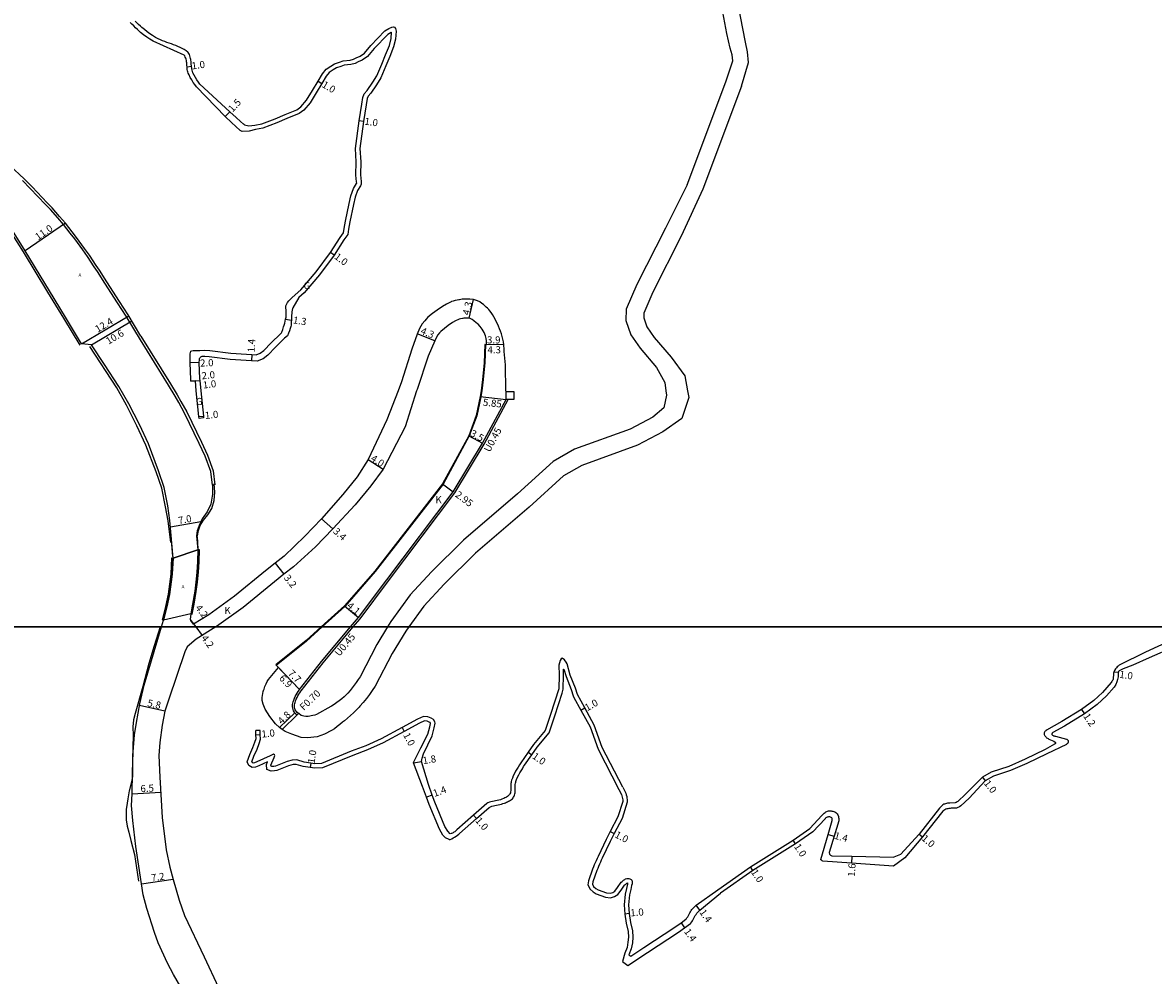
# Model space of a CAD drawing. Units: metres. Extents: x -16000 to -12000, y -84000 to -81000.
# Drawn here: x -14260 to -14005, y -83479 to -83264 of the extents above; entities that cross this region are included whole.
import ezdxf

# ---------------------------------------------------------------- set-up
doc = ezdxf.new("R2010")
doc.units = ezdxf.units.M
doc.header["$LTSCALE"] = 2.5
for name, color, linetype in [('側溝・桝', 7, 'Continuous'), ('図郭', 7, 'Continuous'), ('幅員', 7, 'Continuous'), ('歩道・分離帯・安全施設', 7, 'Continuous'), ('舗装', 7, 'Continuous'), ('道路', 7, 'Continuous')]:
    doc.layers.add(name, color=color, linetype=linetype)
doc.styles.add('YOKO_DECO', font='txt.shx', dxfattribs={"bigfont": 'extfont.shx'})

msp = doc.modelspace()

# ---------------------------------------------------------------- linework, layer by layer
at = {"layer": '側溝・桝'}
for points in [[(-14233.45, -83335.3), (-14236.63, -83329.94), (-14238.64, -83326.93), (-14241.44, -83322.49), (-14243.13, -83319.87), (-14243.87, -83318.83), (-14245.39, -83316.52), (-14246.45, -83315.03), (-14248.25, -83312.51), (-14249.26, -83311.27), (-14250.78, -83309.31), (-14252.04, -83307.82), (-14253.74, -83305.89), (-14254.82, -83304.81), (-14258.26, -83301.17), (-14260.03, -83299.37)], [(-14217.22, -83368.04), (-14217.6, -83364.95), (-14218.82, -83361.5), (-14220.17, -83358.62), (-14223.49, -83351.8), (-14224.78, -83349.44), (-14225.64, -83347.99), (-14227.13, -83345.5), (-14233.45, -83335.3)], [(-14185.5, -83400), (-14183.96, -83398.15), (-14177.54, -83389.64), (-14162.61, -83369.76), (-14156, -83358.77), (-14150.56, -83348.71)], [(-14192.27, -83408.1), (-14185.5, -83400)], [(-14197.77, -83419.52), (-14197.89, -83419.45), (-14198.1, -83419.29), (-14198.12, -83419.27), (-14198.28, -83419.09), (-14198.42, -83418.89), (-14198.54, -83418.69), (-14198.63, -83418.47), (-14198.69, -83418.24), (-14198.72, -83418.01), (-14198.72, -83417.77), (-14198.69, -83417.53), (-14198.65, -83417.27), (-14198.58, -83417.01), (-14198.51, -83416.75), (-14198.47, -83416.64), (-14198.33, -83416.27), (-14198.16, -83415.9), (-14197.96, -83415.54), (-14197.75, -83415.18), (-14197.52, -83414.83), (-14197.28, -83414.47), (-14197.22, -83414.37), (-14192.27, -83408.1)], [(-14198.63, -83419.37), (-14202.1, -83422.69)], [(-14198.11, -83419.84), (-14201.51, -83423.09)]]:
    msp.add_lwpolyline(points, dxfattribs=at)
msp.add_lwpolyline([(-14151.07, -83346.91), (-14149.27, -83346.91), (-14149.27, -83348.71), (-14150.56, -83348.71), (-14151.07, -83348.71)], close=True, dxfattribs=at)
at = {"layer": '図郭'}
for points in [[(-14400, -83400), (-13600, -83400), (-13600, -82800), (-14400, -82800)], [(-14400, -84000), (-13600, -84000), (-13600, -83400), (-14400, -83400)]]:
    msp.add_lwpolyline(points, close=True, dxfattribs=at)
at = {"layer": '幅員'}
for points in [[(-14222.94, -83273.76), (-14221.95, -83273.63)], [(-14193.43, -83276.97), (-14192.58, -83277.48)], [(-14213.26, -83283.92), (-14214.33, -83284.98)], [(-14183.19, -83286.04), (-14184.18, -83285.9)], [(-14189.78, -83316.22), (-14190.58, -83315.62)], [(-14159.38, -83330.4), (-14158.37, -83326.22)], [(-14200.72, -83330.64), (-14199.43, -83330.83)], [(-14167.07, -83335.51), (-14171.06, -83333.9)], [(-14151.56, -83336.38), (-14155.86, -83336.34)], [(-14151.56, -83336.38), (-14155.46, -83336.35)], [(-14208.36, -83338.59), (-14208.43, -83339.99)], [(-14220.26, -83340.42), (-14222.26, -83340.5)], [(-14222.07, -83344.64), (-14220.08, -83344.44)], [(-14221.07, -83344.55), (-14220.08, -83344.44)], [(-14156.89, -83348.09), (-14151.07, -83348.71)], [(-14220.25, -83352.59), (-14219.25, -83352.49)], [(-14159.47, -83356.89), (-14156.39, -83358.55)], [(-14182.11, -83362.28), (-14178.74, -83364.44)], [(-14165.36, -83367.75), (-14162.99, -83369.51)], [(-14226.68, -83377.45), (-14219.8, -83376.21)], [(-14192.61, -83375.6), (-14190.1, -83377.89)], [(-14203.11, -83385.63), (-14201.13, -83388.14)], [(-14187.47, -83395.26), (-14184.31, -83397.87)], [(-14222.06, -83398.57), (-14220.97, -83400)], [(-14220.97, -83400), (-14219.5, -83401.94)], [(-14202.91, -83408.55), (-14197.58, -83414.1)], [(-14197.58, -83414.1), (-14202.36, -83409.13)], [(-14013.12, -83410.3), (-14014.11, -83410.16)], [(-14134.2, -83418.74), (-14133.32, -83418.25)], [(-14198.63, -83419.37), (-14202.1, -83422.69)], [(-14021.37, -83418.61), (-14020.7, -83419.61)], [(-14174.47, -83422.67), (-14174, -83423.55)], [(-14207.47, -83424.33), (-14206.47, -83424.23)], [(-14146.08, -83428.23), (-14145.26, -83428.8)], [(-14195.02, -83430.71), (-14195.17, -83431.7)], [(-14171.91, -83430.6), (-14170.14, -83430.3)], [(-14043.68, -83433.86), (-14043.07, -83434.65)], [(-14167.69, -83437.88), (-14169, -83438.37)], [(-14157.71, -83443.17), (-14158.37, -83442.41)], [(-14127.58, -83446.12), (-14126.69, -83446.58)], [(-14085.84, -83448.88), (-14086.39, -83448.04)], [(-14078.49, -83446.77), (-14077.14, -83447.14)], [(-14057.97, -83446.69), (-14057.21, -83447.34)], [(-14073.13, -83451.68), (-14073.23, -83453.28)], [(-14095.43, -83454.89), (-14095.98, -83454.06)], [(-14107.42, -83463.84), (-14108.24, -83462.7)], [(-14123.33, -83464.62), (-14124.32, -83464.74)], [(-14111.64, -83466.67), (-14110.83, -83467.81)]]:
    msp.add_lwpolyline(points, dxfattribs=at)
at = {"layer": '幅員', "flags": 128}
for points in [[(-14250.36, -83308.97), (-14259.38, -83315.22)], [(-14246.69, -83336.16), (-14236.06, -83329.85)], [(-14244.44, -83336.39), (-14235.37, -83331)], [(-14227.94, -83419), (-14233.63, -83417.74)], [(-14235.33, -83437.6), (-14228.87, -83437.26)], [(-14226.06, -83456.91), (-14233.17, -83457.97)]]:
    msp.add_lwpolyline(points, dxfattribs=at)
at = {"layer": '歩道・分離帯・安全施設'}
for points in [[(-14247.03, -83336.52), (-14250.73, -83330.41), (-14254.32, -83324.52), (-14259.78, -83315.47), (-14262.64, -83310.95), (-14264.07, -83309.04), (-14265.63, -83306.89), (-14267.25, -83305.03), (-14268.96, -83303.12), (-14275.19, -83296.66), (-14284.54, -83288.47), (-14295.36, -83278.17), (-14300.41, -83273.34), (-14305.25, -83268.83), (-14309.79, -83264.5), (-14313.58, -83260.63), (-14315.61, -83258.62), (-14318.69, -83255.12), (-14321.48, -83251.71), (-14323.93, -83248.39), (-14326.12, -83245.02), (-14328.59, -83240.4), (-14329.77, -83237.74), (-14330.9, -83234.83)], [(-14226.6, -83380.96), (-14227.18, -83376.11), (-14227.76, -83372.9), (-14228.65, -83368.71), (-14229.9, -83365.05), (-14232.2, -83359.03), (-14234.22, -83354.68), (-14236.55, -83349.98), (-14238.73, -83346.11), (-14244.86, -83336.79)], [(-14155.71, -83336.35), (-14155.87, -83340.47), (-14156.21, -83344.25), (-14156.55, -83346.75)], [(-14156.55, -83346.75), (-14156.74, -83348.12), (-14157.66, -83352.38), (-14159.34, -83356.95), (-14165.23, -83367.84)], [(-14220.59, -83379.43), (-14220.37, -83378.28), (-14219.97, -83377.13), (-14219.25, -83375.97), (-14218.23, -83374.74), (-14217.36, -83373.3), (-14216.84, -83371.5), (-14216.65, -83369.62), (-14216.79, -83367.73)], [(-14165.23, -83367.84), (-14180.54, -83387.51), (-14187.36, -83395.36), (-14192.51, -83400)], [(-14220.4, -83382.5), (-14220.56, -83379.61)], [(-14226.42, -83381.45), (-14226.21, -83384.16)], [(-14221.88, -83396.74), (-14221.24, -83393.12), (-14220.62, -83388.21), (-14220.36, -83382.71)], [(-14226.21, -83384.39), (-14226.39, -83388.11), (-14227.01, -83392.67), (-14227.58, -83395.43), (-14228.43, -83398.78)], [(-14229.02, -83400), (-14230.32, -83404.26), (-14231.52, -83408.24), (-14232.92, -83413.44), (-14233.62, -83416.06), (-14234.02, -83417.38), (-14234.64, -83419.5), (-14234.98, -83420.93), (-14235.12, -83422.53), (-14235.1, -83424.49), (-14235.2, -83429.8), (-14235.2, -83432.02), (-14235.24, -83433.62), (-14235.4, -83434.59), (-14235.95, -83436.91), (-14236.25, -83438.73), (-14236.44, -83439.75), (-14236.62, -83441.18), (-14236.68, -83441.94), (-14236.64, -83443.52), (-14236.59, -83443.92), (-14236.44, -83444.87), (-14236.08, -83446.26), (-14235.59, -83448.15), (-14234.75, -83451.3)], [(-14228.98, -83399.87), (-14229.02, -83400)], [(-14192.51, -83400), (-14196.03, -83403.17), (-14202.82, -83408.67)], [(-14234.75, -83451.3), (-14233.87, -83457.31)]]:
    msp.add_lwpolyline(points, dxfattribs=at)
at = {"layer": '舗装'}
for points in [[(-14220.49, -83382.62), (-14226.1, -83384.47)], [(-14222.12, -83397.06), (-14228.25, -83398.48)]]:
    msp.add_lwpolyline(points, dxfattribs=at)
at = {"layer": '道路'}
for points in [[(-14101.53, -83277.12), (-14099.98, -83272.37), (-14100.09, -83271.04), (-14100.53, -83269.55), (-14101.31, -83266.26), (-14102.25, -83261.42), (-14102.98, -83255.76), (-14103.32, -83251.04), (-14102.35, -83245.56), (-14098.18, -83237.17), (-14093.65, -83228.03), (-14090.04, -83221.08), (-14079.21, -83200.28), (-14075.59, -83193.24), (-14073.49, -83189.65), (-14069.46, -83184.46), (-14064.11, -83177.77), (-14062.34, -83174.91), (-14061.06, -83172.14), (-14060.37, -83168.47)], [(-14098.03, -83278.08), (-14096.43, -83272.76), (-14096.64, -83270.39), (-14097.08, -83268.21), (-14097.69, -83265.12), (-14098.54, -83260.83), (-14099.23, -83255.39), (-14099.5, -83251.43), (-14098.99, -83246.67), (-14096.27, -83241.2), (-14090.53, -83229.62), (-14086.62, -83222.09), (-14076.05, -83201.79), (-14072.52, -83194.93), (-14070.58, -83191.62), (-14066.69, -83186.6), (-14061.25, -83179.79), (-14059.25, -83176.57), (-14057.72, -83173.24), (-14056.7, -83169.13)], [(-14210.52, -83288.3), (-14210.81, -83288.19), (-14210.96, -83288.12), (-14212.92, -83286.29), (-14214.33, -83284.98), (-14220.83, -83278.28), (-14221.21, -83277.77), (-14221.56, -83277.25), (-14221.89, -83276.71), (-14222.2, -83276.16), (-14222.48, -83275.59), (-14222.67, -83275.15), (-14222.76, -83274.89), (-14222.82, -83274.62), (-14222.88, -83274.33), (-14222.91, -83274.05), (-14222.94, -83273.76), (-14222.96, -83273.47), (-14222.99, -83273.18), (-14223.01, -83272.89), (-14223.04, -83272.6), (-14223.09, -83272.32), (-14223.15, -83272.05), (-14223.23, -83271.79), (-14223.33, -83271.54), (-14223.47, -83271.31), (-14223.6, -83271.13), (-14230.57, -83267.98), (-14231.31, -83267.52), (-14232.03, -83267.04), (-14232.73, -83266.52), (-14233.41, -83265.98), (-14234.06, -83265.4), (-14234.13, -83265.34), (-14234.54, -83264.95), (-14234.96, -83264.55), (-14235.36, -83264.15), (-14235.76, -83263.74)], [(-14209.97, -83286.81), (-14210.18, -83286.66), (-14210.92, -83286.05), (-14211.89, -83285.19), (-14213.26, -83283.92), (-14220.03, -83277.67), (-14220.39, -83277.18), (-14220.73, -83276.68), (-14221.05, -83276.16), (-14221.34, -83275.63), (-14221.6, -83275.09), (-14221.73, -83274.78), (-14221.82, -83274.51), (-14221.89, -83274.11), (-14221.95, -83273.63), (-14221.99, -83273.11), (-14222.03, -83272.73), (-14222.12, -83272.13), (-14222.16, -83271.84), (-14222.22, -83271.55), (-14222.29, -83271.27), (-14222.39, -83271.01), (-14222.51, -83270.75), (-14222.66, -83270.52), (-14222.73, -83270.42), (-14223.15, -83270.12), (-14223.59, -83269.84), (-14224.05, -83269.59), (-14224.51, -83269.36), (-14224.99, -83269.16), (-14225.48, -83268.96), (-14225.97, -83268.78), (-14226.47, -83268.6), (-14226.97, -83268.43), (-14227.47, -83268.25), (-14227.96, -83268.07), (-14228.46, -83267.88), (-14228.94, -83267.68), (-14229.42, -83267.46), (-14229.88, -83267.22), (-14230.06, -83267.11), (-14230.7, -83266.71), (-14231.33, -83266.28), (-14231.93, -83265.83), (-14232.53, -83265.37), (-14233.11, -83264.89), (-14233.45, -83264.61), (-14233.84, -83264.23), (-14234.24, -83263.84), (-14234.63, -83263.45)], [(-14209.97, -83286.81), (-14209.01, -83287.07), (-14207.65, -83286.91), (-14206.11, -83286.64), (-14203.07, -83285.45), (-14200.8, -83284.51), (-14198.18, -83283.42), (-14197.29, -83282.8), (-14195.99, -83281.27), (-14194.7, -83279.09), (-14193.43, -83276.97), (-14192.43, -83275.3), (-14191.58, -83274.26), (-14190.56, -83273.58), (-14189.7, -83273.05), (-14188.61, -83272.71), (-14187.73, -83272.39), (-14186.19, -83272.22), (-14185.41, -83272.02), (-14184.8, -83271.75), (-14183.94, -83271.37), (-14182.92, -83270.69), (-14181.5, -83268.96), (-14178.36, -83265.66), (-14177.44, -83265.1), (-14176.77, -83264.8), (-14176.43, -83264.73), (-14176.17, -83264.83), (-14175.97, -83265.11), (-14175.85, -83265.71), (-14175.99, -83267.53), (-14176.4, -83269.25), (-14177.27, -83271.4), (-14178.14, -83273.54), (-14179.28, -83276.25), (-14180.28, -83277.79), (-14181.56, -83279.68), (-14182.13, -83280.37), (-14182.33, -83280.9), (-14182.57, -83282.33), (-14183.19, -83286.04), (-14183.97, -83292.17), (-14183.8, -83295.17), (-14183.87, -83298.13), (-14183.73, -83299.61), (-14183.69, -83300.18), (-14183.89, -83300.56), (-14184.51, -83301.64), (-14185.08, -83303.14), (-14185.45, -83304.77), (-14186.26, -83308.71), (-14186.54, -83310.38), (-14186.74, -83311.57), (-14187.6, -83312.76), (-14189.78, -83316.22), (-14193.08, -83320.62), (-14196.57, -83324.7), (-14197.78, -83325.78), (-14199.09, -83328.04), (-14199.17, -83328.26), (-14199.26, -83328.61), (-14199.32, -83328.98), (-14199.36, -83329.34), (-14199.39, -83329.71), (-14199.4, -83330.08), (-14199.42, -83330.46), (-14199.43, -83330.83), (-14199.45, -83331.2), (-14199.46, -83331.58), (-14199.5, -83331.95), (-14199.58, -83332.31), (-14199.68, -83332.7), (-14199.86, -83333.26), (-14200.07, -83333.82), (-14200.31, -83334.36), (-14200.95, -83334.94), (-14203.02, -83336.97), (-14204.73, -83338.76), (-14205.8, -83339.56), (-14207.15, -83340.06), (-14208.43, -83339.99), (-14209.59, -83339.93), (-14213.22, -83339.7), (-14217.94, -83339.09), (-14218.91, -83339.05), (-14219.57, -83339.08), (-14219.78, -83339.11), (-14219.89, -83339.16), (-14220, -83339.25), (-14220.09, -83339.39), (-14220.18, -83339.56), (-14220.24, -83339.79), (-14220.26, -83340.42), (-14220.11, -83344.09), (-14220.08, -83344.44), (-14219.84, -83346.75)], [(-14220.85, -83346.75), (-14221.07, -83344.55), (-14222.07, -83344.64), (-14222.11, -83344.24), (-14222.26, -83340.5), (-14222.27, -83340.23), (-14222.27, -83338.48), (-14222.19, -83338.11), (-14222.05, -83337.84), (-14221.86, -83337.75), (-14221.55, -83337.71), (-14221.09, -83337.69), (-14220.02, -83337.69), (-14218.91, -83337.65), (-14217.82, -83337.69), (-14213.08, -83338.31), (-14209.51, -83338.53), (-14208.36, -83338.59), (-14207.36, -83338.65), (-14206.48, -83338.32), (-14205.66, -83337.71), (-14204.02, -83335.99), (-14201.91, -83333.93), (-14201.69, -83333.73), (-14201.6, -83333.54), (-14201.37, -83332.97), (-14201.17, -83332.39), (-14201.05, -83331.95), (-14200.93, -83331.52), (-14200.82, -83331.08), (-14200.72, -83330.64), (-14200.63, -83330.19), (-14200.6, -83329.58), (-14200.6, -83329), (-14200.62, -83328.51), (-14200.67, -83328.16), (-14200.7, -83327.89), (-14200.71, -83327.6), (-14200.32, -83326.88), (-14200.03, -83326.48), (-14199.28, -83325.78), (-14197.29, -83324), (-14193.86, -83319.99), (-14190.58, -83315.62), (-14188.43, -83312.2), (-14187.69, -83311.17), (-14187.53, -83310.21), (-14187.24, -83308.53), (-14186.43, -83304.56), (-14186.04, -83302.85), (-14185.41, -83301.21), (-14184.77, -83300.08), (-14184.71, -83299.96), (-14184.72, -83299.69), (-14184.87, -83298.17), (-14184.8, -83295.19), (-14184.97, -83292.14), (-14184.18, -83285.9), (-14183.56, -83282.16), (-14183.3, -83280.63), (-14183, -83279.86), (-14182.36, -83279.08), (-14181.11, -83277.24), (-14180.17, -83275.78), (-14179.07, -83273.16), (-14178.2, -83271.02), (-14177.35, -83268.94), (-14176.98, -83267.38), (-14176.87, -83265.94), (-14176.97, -83265.99), (-14177.73, -83266.45), (-14180.75, -83269.62), (-14182.25, -83271.44), (-14183.46, -83272.25), (-14184.39, -83272.66), (-14185.08, -83272.97), (-14186.01, -83273.21), (-14187.5, -83273.37), (-14188.29, -83273.66), (-14189.28, -83273.97), (-14190.03, -83274.43), (-14190.9, -83275.01), (-14191.61, -83275.87), (-14192.58, -83277.48), (-14193.84, -83279.6), (-14195.17, -83281.86), (-14196.61, -83283.55), (-14197.7, -83284.3), (-14200.42, -83285.43), (-14202.7, -83286.38), (-14205.84, -83287.61), (-14207.51, -83287.9), (-14208.97, -83288.24), (-14210.52, -83288.3)], [(-14110.22, -83300.34), (-14101.53, -83277.12)], [(-14110.22, -83300.34), (-14101.53, -83277.12)], [(-14098.03, -83278.08), (-14106.72, -83301.3)], [(-14098.03, -83278.08), (-14106.72, -83301.3)], [(-14233.32, -83334.46), (-14236.18, -83329.65), (-14238.19, -83326.64), (-14240.99, -83322.2), (-14242.68, -83319.57), (-14243.43, -83318.52), (-14244.95, -83316.21), (-14246.02, -83314.72), (-14247.82, -83312.19), (-14248.83, -83310.93), (-14250.36, -83308.97), (-14251.64, -83307.47), (-14253.35, -83305.52), (-14254.44, -83304.43), (-14257.87, -83300.8), (-14259.66, -83298.99), (-14262.84, -83295.99)], [(-14110.22, -83300.34), (-14115.14, -83310.12), (-14121.58, -83322.83), (-14123.97, -83328.37), (-14124.05, -83330.96), (-14122.93, -83334.18), (-14120.83, -83337.2), (-14117.17, -83341.5), (-14115.32, -83344.89), (-14115.07, -83346.75)], [(-14106.72, -83301.3), (-14111.58, -83311.93), (-14117.96, -83324.53), (-14120, -83329.25), (-14120.03, -83330.35), (-14119.33, -83332.35), (-14117.66, -83334.76), (-14113.86, -83339.22), (-14110.8, -83343.42), (-14110.19, -83346.75)], [(-14241.54, -83340.84), (-14244.44, -83336.39), (-14246.69, -83336.16), (-14250.32, -83330.17), (-14253.92, -83324.27), (-14259.38, -83315.22), (-14262.24, -83310.68)], [(-14151.08, -83346.75), (-14151.21, -83340.91), (-14151.49, -83337.9), (-14151.49, -83337.27), (-14151.53, -83336.64), (-14151.56, -83336.38), (-14151.65, -83335.76), (-14151.77, -83335.15), (-14151.93, -83334.55), (-14152.11, -83333.95), (-14152.31, -83333.36), (-14152.53, -83332.78), (-14152.77, -83332.2), (-14153, -83331.66), (-14153.25, -83331.13), (-14153.51, -83330.61), (-14153.8, -83330.1), (-14154.1, -83329.6), (-14154.44, -83329.12), (-14154.71, -83328.77), (-14154.97, -83328.46), (-14155.25, -83328.17), (-14155.55, -83327.89), (-14155.86, -83327.63), (-14156.17, -83327.36), (-14156.52, -83327.07), (-14156.97, -83326.75), (-14157.48, -83326.47), (-14158.37, -83326.22), (-14159.23, -83326.14), (-14160.61, -83326.13), (-14160.92, -83326.15), (-14161.24, -83326.19), (-14161.55, -83326.25), (-14161.68, -83326.27), (-14162.11, -83326.35), (-14162.54, -83326.44), (-14162.96, -83326.54), (-14163.38, -83326.67), (-14163.45, -83326.7), (-14164.5, -83327.24), (-14165.38, -83327.74), (-14166.57, -83328.57), (-14167.62, -83329.33), (-14168.65, -83330.21), (-14169.05, -83330.61), (-14169.39, -83330.99), (-14169.93, -83331.71), (-14170.58, -83332.7), (-14171.11, -83334.01), (-14172.26, -83337.41), (-14174.6, -83344.77), (-14175.37, -83346.75)], [(-14155.86, -83336.34), (-14155.46, -83336.35), (-14155.5, -83335.54), (-14155.57, -83334.96), (-14155.72, -83334.4), (-14156.02, -83333.63), (-14156.43, -83332.86), (-14156.87, -83332.26), (-14157.31, -83331.79), (-14157.76, -83331.44), (-14158.29, -83331.01), (-14158.7, -83330.71), (-14159.17, -83330.47), (-14159.38, -83330.4), (-14159.85, -83330.38), (-14160.5, -83330.43), (-14160.51, -83330.43), (-14160.56, -83330.44), (-14160.77, -83330.48), (-14160.89, -83330.5), (-14161.29, -83330.57), (-14161.6, -83330.64), (-14161.8, -83330.68), (-14162.44, -83331.02), (-14163.09, -83331.39), (-14164.07, -83332.07), (-14164.95, -83332.71), (-14165.73, -83333.38), (-14165.93, -83333.57), (-14166.07, -83333.72), (-14166.4, -83334.17), (-14166.74, -83334.7), (-14167.07, -83335.51), (-14168.62, -83339), (-14171.12, -83346.45), (-14171.21, -83346.75)], [(-14233.32, -83334.46), (-14226.66, -83345.22), (-14225.17, -83347.69), (-14224.31, -83349.17), (-14223, -83351.54), (-14219.67, -83358.38), (-14218.31, -83361.29), (-14217.06, -83364.82), (-14216.68, -83367.97), (-14217.22, -83368.04), (-14217.21, -83370.08), (-14217.6, -83372.33), (-14218.41, -83374.03), (-14219.5, -83375.61), (-14220.24, -83377.1), (-14220.62, -83378.36), (-14220.78, -83379.47), (-14220.49, -83382.62)], [(-14155.86, -83336.34), (-14156.02, -83340.46), (-14156.36, -83344.24), (-14156.7, -83346.75)], [(-14228.69, -83400), (-14228.25, -83398.48), (-14227.46, -83395.47), (-14226.91, -83392.67), (-14226.3, -83388.12), (-14226.1, -83384.47), (-14226.8, -83376.03), (-14227.23, -83372.74), (-14228.09, -83368.54), (-14229.35, -83364.81), (-14231.63, -83358.71), (-14233.64, -83354.34), (-14236.02, -83349.7), (-14238.28, -83345.79), (-14241.54, -83340.84)], [(-14175.37, -83346.75), (-14177.92, -83353.33), (-14182.11, -83362.28), (-14184.57, -83366.14), (-14187.82, -83370.13), (-14192.61, -83375.6), (-14196.39, -83379.56), (-14201.07, -83384.02), (-14203.11, -83385.63), (-14205.25, -83387.32), (-14212.21, -83393.05), (-14218.06, -83397.25), (-14221.46, -83399.36), (-14222.06, -83398.57)], [(-14220.21, -83353), (-14220.25, -83352.59), (-14220.85, -83346.75)], [(-14219.84, -83346.75), (-14219.25, -83352.49), (-14219.22, -83352.86)], [(-14171.21, -83346.75), (-14173.81, -83354.9), (-14178.74, -83364.44), (-14181.56, -83368.19), (-14185.07, -83372.47), (-14190.1, -83377.89), (-14193.99, -83381.97), (-14198.96, -83386.43), (-14201.13, -83388.14), (-14203.25, -83389.81), (-14210.26, -83395.59), (-14216.28, -83399.91), (-14216.43, -83400)], [(-14186.09, -83400), (-14184.31, -83397.87), (-14177.9, -83389.37), (-14162.99, -83369.51), (-14156.39, -83358.55), (-14151.07, -83348.71), (-14151.07, -83346.91), (-14151.08, -83346.75)], [(-14115.07, -83346.75), (-14114.93, -83347.77), (-14115.49, -83350.58), (-14118.01, -83352.7), (-14123.08, -83355.39), (-14135.65, -83359.96), (-14140.46, -83362.7), (-14148.49, -83370.02), (-14160.67, -83380.44), (-14167.89, -83387.56), (-14172.66, -83392.76), (-14176.99, -83398.75), (-14177.76, -83400)], [(-14110.19, -83346.75), (-14109.91, -83348.32), (-14111.45, -83353.01), (-14115.76, -83356.04), (-14121.45, -83359.06), (-14133.97, -83363.6), (-14138.09, -83365.95), (-14145.84, -83373.01), (-14157.96, -83383.38), (-14165.01, -83390.34), (-14169.55, -83395.29), (-14172.96, -83400)], [(-14156.7, -83346.75), (-14156.89, -83348.09), (-14157.81, -83352.34), (-14159.47, -83356.89), (-14165.36, -83367.75)], [(-14219.22, -83352.86), (-14220.21, -83353)], [(-14165.36, -83367.75), (-14180.66, -83387.41), (-14187.47, -83395.26), (-14192.74, -83400)], [(-14220.49, -83382.62), (-14220.57, -83385.27), (-14220.7, -83387.66), (-14220.93, -83389.88), (-14221.22, -83391.94), (-14221.68, -83394.84), (-14222.12, -83397.06), (-14222.25, -83398.29), (-14222.06, -83398.57)], [(-14222.91, -83483.66), (-14225.98, -83478.36), (-14227.31, -83475.8), (-14229.41, -83471.2), (-14230.27, -83468.89), (-14232.01, -83463.47), (-14232.82, -83460.35), (-14233.77, -83453.9), (-14234.44, -83449.49), (-14235.18, -83443.66), (-14235.43, -83440.21), (-14235.33, -83437.6), (-14235.22, -83432.82), (-14235.07, -83428.18), (-14234.77, -83424.31), (-14234.35, -83421.52), (-14233.54, -83417.35), (-14232.6, -83413.1), (-14228.69, -83400)], [(-14216.43, -83400), (-14220.86, -83402.79), (-14222.92, -83404.48), (-14223.41, -83405.6), (-14227.05, -83416.3), (-14227.94, -83419), (-14228.56, -83422.11), (-14229.09, -83426.06), (-14229.28, -83428.96), (-14229.05, -83433.85), (-14228.57, -83442.94), (-14227.61, -83450.22), (-14226.78, -83454.18), (-14226.06, -83456.91), (-14224.73, -83461.61), (-14223.52, -83465.02), (-14219.1, -83474.32), (-14215.82, -83481.27)], [(-14192.74, -83400), (-14196.13, -83403.05), (-14202.91, -83408.55)], [(-14172.96, -83400), (-14173.66, -83400.96), (-14176.7, -83405.95), (-14180.57, -83413.36), (-14181.19, -83414.31), (-14181.85, -83415.23), (-14182.53, -83416.14), (-14183.24, -83417.02), (-14183.99, -83417.87), (-14184.16, -83418.07), (-14184.79, -83418.72), (-14185.44, -83419.36), (-14186.11, -83419.97), (-14186.79, -83420.57), (-14187.49, -83421.15), (-14187.89, -83421.48), (-14188.49, -83421.97), (-14189.09, -83422.46), (-14189.7, -83422.95), (-14190.4, -83423.31), (-14191.93, -83424.18), (-14193.59, -83424.77), (-14195.83, -83425.01), (-14197.25, -83424.89)], [(-14177.76, -83400), (-14180.18, -83403.98), (-14183.96, -83411.21), (-14184.38, -83411.85), (-14184.81, -83412.49), (-14185.25, -83413.12), (-14185.72, -83413.73), (-14186.21, -83414.33), (-14186.72, -83414.9), (-14187.03, -83415.23), (-14187.54, -83415.72), (-14188.07, -83416.18), (-14188.63, -83416.62), (-14189.2, -83417.05), (-14189.78, -83417.45), (-14190.36, -83417.85), (-14190.52, -83417.95), (-14193.76, -83419.74), (-14194.13, -83419.86), (-14194.57, -83419.95), (-14195.66, -83420.17), (-14196.14, -83420.18), (-14196.64, -83420.12), (-14197.21, -83419.93)], [(-14192.62, -83407.81), (-14186.09, -83400)], [(-14001.42, -83403.11), (-14006.99, -83405.72), (-14012.9, -83408.62), (-14012.97, -83408.67), (-14013.16, -83408.83), (-14013.34, -83409.01), (-14013.5, -83409.19), (-14013.71, -83409.46), (-14013.95, -83409.83), (-14014.01, -83409.95), (-14014.11, -83410.16), (-14014.17, -83410.36), (-14014.2, -83410.67), (-14014.22, -83410.95), (-14014.23, -83411.32), (-14014.26, -83411.55), (-14014.29, -83411.75), (-14014.3, -83411.78), (-14014.37, -83411.97), (-14014.47, -83412.15), (-14014.58, -83412.32), (-14014.7, -83412.49), (-14016.69, -83414.74), (-14018.61, -83416.57), (-14021.37, -83418.61), (-14025.83, -83421.31), (-14029.29, -83423.23), (-14029.34, -83423.28), (-14029.45, -83423.38), (-14029.56, -83423.48), (-14029.66, -83423.6), (-14029.75, -83423.72), (-14029.81, -83423.85), (-14029.83, -83423.99), (-14029.83, -83424.08), (-14029.8, -83424.23), (-14029.74, -83424.37), (-14029.66, -83424.5), (-14029.57, -83424.63), (-14029.47, -83424.75), (-14029.36, -83424.87), (-14029.25, -83424.97), (-14029.09, -83425.08), (-14028.93, -83425.18), (-14028.76, -83425.28), (-14027.67, -83425.78), (-14027.34, -83425.96), (-14027.33, -83425.97), (-14027.28, -83426.05), (-14027.25, -83426.15), (-14027.26, -83426.19), (-14027.29, -83426.26), (-14027.33, -83426.31), (-14027.4, -83426.37), (-14027.49, -83426.43), (-14029.62, -83427.62), (-14034.13, -83429.8), (-14037.74, -83431.43), (-14041.76, -83432.71), (-14043.68, -83433.86), (-14047.52, -83437.72), (-14049.25, -83439.33), (-14049.44, -83439.45), (-14049.64, -83439.55), (-14049.85, -83439.63), (-14049.87, -83439.64), (-14051.09, -83439.69), (-14051.33, -83439.72), (-14051.58, -83439.75), (-14051.82, -83439.78), (-14052.06, -83439.84), (-14052.29, -83439.91), (-14052.43, -83439.98), (-14052.63, -83440.1), (-14052.81, -83440.25), (-14052.98, -83440.42), (-14053.14, -83440.6), (-14053.29, -83440.78), (-14053.39, -83440.88), (-14057.97, -83446.69), (-14062.17, -83451.26), (-14063.65, -83451.88)], [(-14000.69, -83404.53), (-14006.17, -83406.97), (-14009.85, -83408.6), (-14011.99, -83409.45), (-14012.43, -83409.64), (-14012.91, -83409.91), (-14012.98, -83409.96), (-14013.04, -83410.02), (-14013.1, -83410.19), (-14013.12, -83410.3), (-14013.14, -83410.44), (-14013.15, -83410.71), (-14013.15, -83410.98), (-14013.16, -83411.25), (-14013.27, -83411.86), (-14013.41, -83412.37), (-14013.67, -83412.95), (-14014.07, -83413.61), (-14015.8, -83415.54), (-14017.84, -83417.49), (-14020.7, -83419.61), (-14025.23, -83422.35), (-14027.86, -83423.81), (-14027.9, -83423.85), (-14027.98, -83423.92), (-14028.04, -83424.01), (-14028.07, -83424.1), (-14028.07, -83424.16), (-14028.05, -83424.25), (-14028, -83424.34), (-14027.93, -83424.4), (-14027.82, -83424.47), (-14027.68, -83424.52), (-14027.55, -83424.56), (-14027.4, -83424.6), (-14027.27, -83424.64), (-14024.75, -83425.26), (-14024.65, -83425.32), (-14024.54, -83425.43), (-14024.46, -83425.55), (-14024.44, -83425.6), (-14024.43, -83425.71), (-14024.42, -83425.82), (-14024.43, -83425.91), (-14024.44, -83426.03), (-14024.48, -83426.15), (-14024.49, -83426.17), (-14024.57, -83426.28), (-14024.68, -83426.38), (-14024.8, -83426.47), (-14029.19, -83428.57), (-14033.73, -83430.78), (-14037.37, -83432.35), (-14041.25, -83433.61), (-14043.07, -83434.65), (-14046.68, -83438.58), (-14048.56, -83440.32), (-14048.9, -83440.53), (-14049.25, -83440.7), (-14049.56, -83440.82), (-14049.7, -83440.85), (-14049.8, -83440.86), (-14050.04, -83440.88), (-14050.28, -83440.88), (-14050.52, -83440.87), (-14050.77, -83440.87), (-14051.01, -83440.89), (-14051.26, -83440.92), (-14051.51, -83440.96), (-14051.76, -83441.02), (-14051.94, -83441.09), (-14052.18, -83441.21), (-14052.41, -83441.36), (-14052.62, -83441.54), (-14052.65, -83441.56), (-14057.21, -83447.34), (-14061.22, -83452.06), (-14063.75, -83453.91)], [(-14197.21, -83419.93), (-14197.77, -83419.52), (-14198.11, -83419.84), (-14198.39, -83419.63), (-14198.43, -83419.59), (-14198.63, -83419.37), (-14198.8, -83419.14), (-14198.95, -83418.88), (-14199.06, -83418.61), (-14199.13, -83418.33), (-14199.13, -83418.32), (-14199.17, -83418.03), (-14199.17, -83417.75), (-14199.14, -83417.46), (-14199.09, -83417.18), (-14199.02, -83416.9), (-14198.94, -83416.62), (-14198.9, -83416.5), (-14198.75, -83416.09), (-14198.56, -83415.7), (-14198.36, -83415.32), (-14198.13, -83414.95), (-14197.9, -83414.58), (-14197.66, -83414.22), (-14197.58, -83414.1), (-14192.62, -83407.81)], [(-14124.77, -83436.15), (-14129.39, -83427.16), (-14131.18, -83422.12), (-14133.32, -83418.25), (-14134.98, -83415.24), (-14135.42, -83413.77), (-14136.58, -83410.84), (-14137.31, -83408.33), (-14137.5, -83407.95), (-14137.86, -83407.43), (-14138.38, -83407.06), (-14138.66, -83407.19), (-14138.85, -83407.54), (-14139.05, -83408.11), (-14139.14, -83408.62), (-14139.08, -83410.85), (-14139.17, -83413.96), (-14141.04, -83419.76), (-14142.25, -83423.37), (-14144.87, -83426.5), (-14146.08, -83428.23), (-14147.74, -83430.62), (-14148.04, -83431.1), (-14148.33, -83431.58), (-14148.62, -83432.06), (-14148.91, -83432.54), (-14149.17, -83433.04), (-14149.42, -83433.54), (-14149.64, -83434.05), (-14149.82, -83434.55), (-14149.87, -83434.8), (-14149.92, -83435.05), (-14149.95, -83435.31), (-14149.96, -83435.57), (-14149.96, -83435.83), (-14149.96, -83436.1), (-14149.96, -83436.36), (-14149.96, -83436.62), (-14149.99, -83436.88), (-14150.02, -83437.13), (-14150.09, -83437.37), (-14150.18, -83437.6), (-14150.28, -83437.78), (-14150.41, -83437.95), (-14150.56, -83438.1), (-14150.74, -83438.23), (-14150.93, -83438.35), (-14151.13, -83438.45), (-14151.33, -83438.55), (-14151.54, -83438.64), (-14151.65, -83438.69), (-14151.98, -83438.83), (-14152.33, -83438.94), (-14152.68, -83439.03), (-14153.04, -83439.11), (-14153.4, -83439.18), (-14153.76, -83439.25), (-14154.12, -83439.33), (-14154.48, -83439.42), (-14154.82, -83439.53), (-14155.16, -83439.67), (-14155.4, -83439.79), (-14158.37, -83442.41), (-14162.14, -83445.76), (-14162.3, -83445.89), (-14162.47, -83446.02), (-14162.63, -83446.16), (-14162.79, -83446.28), (-14162.96, -83446.4), (-14163.14, -83446.49), (-14163.33, -83446.56), (-14163.46, -83446.59), (-14163.67, -83446.6)], [(-14202.1, -83422.69), (-14202.98, -83421.81), (-14204.25, -83420.18), (-14205.35, -83418.51), (-14205.81, -83417.42), (-14206.04, -83416.58), (-14206.03, -83415.9), (-14205.97, -83415.45), (-14205.88, -83415), (-14205.76, -83414.55), (-14205.63, -83414.11), (-14205.59, -83414), (-14205.38, -83413.43), (-14205.14, -83412.86), (-14204.86, -83412.32), (-14204.58, -83411.83), (-14202.36, -83409.13), (-14202.91, -83408.55)], [(-14163.9, -83447.93), (-14163.79, -83447.92), (-14163.67, -83447.9), (-14163.65, -83447.9), (-14163.3, -83447.75), (-14162.97, -83447.57), (-14162.65, -83447.37), (-14162.33, -83447.15), (-14162.02, -83446.93), (-14161.72, -83446.7), (-14161.54, -83446.56), (-14157.71, -83443.17), (-14154.9, -83440.68), (-14154.58, -83440.53), (-14154.25, -83440.4), (-14153.9, -83440.3), (-14153.55, -83440.21), (-14153.19, -83440.14), (-14152.83, -83440.07), (-14152.48, -83440), (-14152.12, -83439.92), (-14151.77, -83439.82), (-14151.43, -83439.7), (-14151.22, -83439.61), (-14150.98, -83439.5), (-14150.75, -83439.39), (-14150.51, -83439.28), (-14150.27, -83439.16), (-14150.05, -83439.03), (-14149.84, -83438.88), (-14149.64, -83438.72), (-14149.47, -83438.54), (-14149.35, -83438.37), (-14149.22, -83438.14), (-14149.13, -83437.89), (-14149.07, -83437.64), (-14149.03, -83437.38), (-14149.01, -83437.12), (-14149, -83436.85), (-14149, -83436.57), (-14149, -83436.3), (-14149, -83436.02), (-14149, -83435.75), (-14148.98, -83435.48), (-14148.94, -83435.21), (-14148.88, -83434.95), (-14148.85, -83434.86), (-14148.67, -83434.35), (-14148.45, -83433.85), (-14148.21, -83433.37), (-14147.95, -83432.89), (-14147.67, -83432.41), (-14147.39, -83431.95), (-14147.1, -83431.48), (-14146.89, -83431.14), (-14145.26, -83428.8), (-14144.07, -83427.1), (-14141.37, -83423.87), (-14140.08, -83420.04), (-14138.43, -83414.93), (-14138.17, -83413.99), (-14138.08, -83410.85), (-14138.12, -83409.5), (-14138.01, -83409.49), (-14137.52, -83411.16), (-14136.36, -83414.1), (-14135.94, -83415.53), (-14135.75, -83415.93), (-14134.2, -83418.74), (-14132.1, -83422.53), (-14130.31, -83427.56), (-14125.66, -83436.61)], [(-14163.67, -83446.6), (-14164.18, -83446.06), (-14164.84, -83444.95), (-14167.08, -83439.51), (-14167.69, -83437.88), (-14168.57, -83435.5), (-14170.14, -83430.3), (-14169.94, -83429.54), (-14169.68, -83428.61), (-14167.74, -83424.57), (-14167.25, -83422.77), (-14167.03, -83421.71), (-14167.09, -83421.39), (-14167.42, -83420.84), (-14167.91, -83420.53), (-14168.65, -83420.26), (-14169.65, -83420.18), (-14171.02, -83420.81), (-14174.47, -83422.67), (-14179.18, -83425.21), (-14182.66, -83426.79), (-14185.95, -83428.02), (-14192.66, -83430.8), (-14194.12, -83430.85), (-14195.02, -83430.71), (-14196.57, -83430.47), (-14198.19, -83429.98), (-14199.23, -83430.01), (-14200.38, -83430.36), (-14202.99, -83431.37), (-14203.38, -83431.46), (-14203.81, -83431.48), (-14204.02, -83431.4), (-14204.05, -83431.15), (-14203.34, -83429.43), (-14203.18, -83429.01), (-14203.25, -83428.86), (-14203.49, -83428.71), (-14204.22, -83429.04), (-14207.19, -83430.39), (-14207.77, -83430.65), (-14208.03, -83430.68), (-14208.27, -83430.53), (-14208.34, -83430.38), (-14207.86, -83429.11), (-14207.16, -83427.57), (-14206.68, -83426.3), (-14206.36, -83425.28), (-14206.47, -83424.23), (-14206.47, -83423.31)], [(-14163.9, -83447.93), (-14164.68, -83447.57), (-14165.3, -83446.91), (-14166.09, -83445.58), (-14168.39, -83440.03), (-14169, -83438.37), (-14169.88, -83435.99), (-14171.91, -83430.6), (-14171.89, -83430.56), (-14170.28, -83427.23), (-14168.68, -83424.2), (-14168.22, -83422.54), (-14168.05, -83421.73), (-14168.15, -83421.56), (-14168.36, -83421.44), (-14168.87, -83421.24), (-14169.46, -83421.2), (-14170.58, -83421.7), (-14174, -83423.55), (-14178.73, -83426.1), (-14182.28, -83427.71), (-14185.59, -83428.95), (-14192.44, -83431.79), (-14194.18, -83431.85), (-14195.17, -83431.7), (-14196.79, -83431.45), (-14198.32, -83430.99), (-14199.06, -83431.01), (-14200.06, -83431.31), (-14202.69, -83432.33), (-14203.25, -83432.46), (-14203.97, -83432.49), (-14204.95, -83432.12), (-14205.07, -83431), (-14204.83, -83430.41), (-14206.78, -83431.3), (-14207.51, -83431.63), (-14208.26, -83431.71), (-14209.05, -83431.21), (-14209.42, -83430.42), (-14208.78, -83428.73), (-14208.08, -83427.19), (-14207.63, -83425.98), (-14207.38, -83425.18), (-14207.47, -83424.33), (-14207.47, -83423.31)], [(-14206.47, -83423.31), (-14207.47, -83423.31)], [(-14197.25, -83424.89), (-14199.34, -83424.18), (-14200.84, -83423.55), (-14201.51, -83423.09), (-14202.1, -83422.69)], [(-14124.77, -83436.15), (-14124.08, -83437.5), (-14123.97, -83437.85), (-14123.88, -83438.2), (-14123.81, -83438.56), (-14123.77, -83438.92), (-14123.76, -83439.29), (-14123.77, -83439.47), (-14124.91, -83443.17), (-14126.69, -83446.58), (-14127.62, -83448.35), (-14129.42, -83452.14), (-14129.61, -83452.59), (-14129.81, -83453.05), (-14130.02, -83453.5), (-14130.22, -83453.96), (-14130.41, -83454.42), (-14130.59, -83454.88), (-14131.51, -83457.44), (-14131.58, -83457.97), (-14131.33, -83458.48), (-14130.81, -83458.95), (-14130.33, -83459.28), (-14128.46, -83459.95), (-14127.62, -83460.01), (-14127.03, -83459.86), (-14126.54, -83459.54), (-14125.92, -83458.74), (-14125.09, -83457.53), (-14124.9, -83457.34), (-14124.62, -83457.09), (-14124.32, -83456.89), (-14124.11, -83456.79), (-14123.85, -83456.72), (-14123.58, -83456.68), (-14123.38, -83456.7), (-14123.18, -83456.76), (-14122.99, -83456.85), (-14122.84, -83456.96), (-14122.74, -83457.11), (-14122.67, -83457.28), (-14122.64, -83457.48), (-14122.68, -83457.91), (-14122.76, -83458.25), (-14122.97, -83459.16), (-14123.22, -83460.39), (-14123.47, -83462.66), (-14123.33, -83464.62), (-14123, -83466.59), (-14122.55, -83468.46), (-14122.48, -83469.94), (-14122.59, -83471.19), (-14122.84, -83472.57), (-14123.38, -83473.88), (-14122.97, -83474.21), (-14119.99, -83472.23), (-14113.03, -83467.65), (-14111.64, -83466.67), (-14110.54, -83465.89), (-14110.48, -83465.83), (-14110.29, -83465.58), (-14110.12, -83465.31), (-14109.97, -83465.04), (-14109.82, -83464.76), (-14109.68, -83464.47), (-14109.53, -83464.19), (-14109.37, -83463.92), (-14109.19, -83463.66), (-14108.24, -83462.7), (-14103.31, -83459.22), (-14095.98, -83454.06), (-14086.39, -83448.04), (-14082.59, -83445.43), (-14079.89, -83442.49), (-14079.84, -83442.45), (-14079.68, -83442.28), (-14079.52, -83442.12), (-14079.35, -83441.95), (-14079.18, -83441.8), (-14078.99, -83441.67), (-14078.79, -83441.57), (-14078.62, -83441.51), (-14078.42, -83441.48), (-14078.23, -83441.47), (-14078.03, -83441.47), (-14077.83, -83441.48), (-14077.62, -83441.5), (-14077.4, -83441.54), (-14077.19, -83441.6), (-14076.98, -83441.68), (-14076.79, -83441.79), (-14076.74, -83441.83), (-14076.58, -83441.98), (-14076.43, -83442.16), (-14076.32, -83442.35), (-14076.22, -83442.56), (-14076.18, -83442.68), (-14076.13, -83442.93), (-14076.1, -83443.18), (-14076.1, -83443.44), (-14076.11, -83443.69), (-14077.14, -83447.14), (-14078.23, -83450.85), (-14078.23, -83450.9), (-14078.2, -83451.07), (-14078.15, -83451.22), (-14078.06, -83451.36), (-14078.05, -83451.38), (-14077.94, -83451.47), (-14077.82, -83451.54), (-14077.68, -83451.59), (-14073.13, -83451.68), (-14063.65, -83451.88)], [(-14125.66, -83436.61), (-14125.07, -83437.76), (-14124.97, -83438.06), (-14124.89, -83438.36), (-14124.82, -83438.66), (-14124.78, -83438.97), (-14124.77, -83439.27), (-14124.77, -83439.34), (-14125.84, -83442.78), (-14127.58, -83446.12), (-14128.52, -83447.91), (-14130.34, -83451.76), (-14130.54, -83452.22), (-14130.75, -83452.69), (-14130.96, -83453.16), (-14131.17, -83453.63), (-14131.36, -83454.1), (-14131.55, -83454.58), (-14132.48, -83457.2), (-14132.61, -83458.14), (-14132.14, -83459.09), (-14131.43, -83459.74), (-14130.79, -83460.17), (-14128.67, -83460.94), (-14127.53, -83461.02), (-14126.62, -83460.79), (-14125.85, -83460.28), (-14125.11, -83459.33), (-14124.38, -83458.23), (-14124.21, -83458.06), (-14124.01, -83457.89), (-14123.82, -83457.76), (-14123.76, -83457.73), (-14123.66, -83457.7), (-14123.67, -83457.75), (-14123.73, -83458), (-14123.94, -83458.94), (-14124.21, -83460.23), (-14124.48, -83462.64), (-14124.32, -83464.74), (-14123.98, -83466.79), (-14123.54, -83468.61), (-14123.48, -83469.92), (-14123.59, -83471.06), (-14123.8, -83472.28), (-14124.33, -83473.56), (-14124.82, -83475.44), (-14123.59, -83476.3), (-14119.22, -83473.4), (-14112.24, -83468.81), (-14110.83, -83467.81), (-14109.49, -83466.86), (-14109.4, -83466.76), (-14109.2, -83466.5), (-14109.03, -83466.23), (-14108.87, -83465.94), (-14108.72, -83465.65), (-14108.57, -83465.36), (-14108.42, -83465.07), (-14108.25, -83464.79), (-14108.07, -83464.52), (-14107.42, -83463.84), (-14102.73, -83460.04)], [(-14063.75, -83453.91), (-14073.23, -83453.28), (-14079.67, -83452.8), (-14079.69, -83452.79), (-14079.8, -83452.74), (-14079.92, -83452.67), (-14080.02, -83452.59), (-14080.1, -83452.49), (-14080.15, -83452.38), (-14078.49, -83446.77), (-14077.56, -83443.63), (-14077.55, -83443.51), (-14077.56, -83443.39), (-14077.57, -83443.27), (-14077.6, -83443.15), (-14077.66, -83443.05), (-14077.69, -83443.01), (-14077.81, -83442.93), (-14077.94, -83442.87), (-14078.09, -83442.83), (-14078.25, -83442.82), (-14078.4, -83442.82), (-14078.55, -83442.84), (-14078.59, -83442.85), (-14078.73, -83442.89), (-14078.87, -83442.97), (-14079, -83443.06), (-14079.12, -83443.16), (-14079.19, -83443.22), (-14081.93, -83446.19), (-14085.84, -83448.88), (-14095.43, -83454.89), (-14102.73, -83460.04)]]:
    msp.add_lwpolyline(points, dxfattribs=at)
for points in [[(-14220.49, -83382.62), (-14220.57, -83385.27), (-14220.7, -83387.66), (-14220.93, -83389.88), (-14221.22, -83391.94), (-14221.68, -83394.84), (-14222.12, -83397.06), (-14228.25, -83398.48), (-14227.46, -83395.47), (-14226.91, -83392.67), (-14226.3, -83388.12), (-14226.1, -83384.47)], [(-14221.77, -83397.13), (-14221.33, -83394.9), (-14220.88, -83391.99), (-14220.59, -83389.92), (-14220.35, -83387.69), (-14220.22, -83385.29), (-14220.14, -83382.63), (-14220.49, -83382.62), (-14220.57, -83385.27), (-14220.7, -83387.66), (-14220.93, -83389.88), (-14221.22, -83391.94), (-14221.68, -83394.84), (-14222.12, -83397.06)], [(-14228.49, -83398.42), (-14227.71, -83395.41), (-14227.15, -83392.63), (-14226.54, -83388.1), (-14226.35, -83384.46), (-14226.1, -83384.47), (-14226.3, -83388.12), (-14226.91, -83392.67), (-14227.46, -83395.47), (-14228.25, -83398.48)]]:
    msp.add_lwpolyline(points, close=True, dxfattribs=at)

# ---------------------------------------------------------------- texts
at = {"layer": '側溝・桝'}
for s, rotation, p in [('U0.45', 61.6092, (-14154.74, -83360.74)), ('U0.45', 50.1152, (-14188.62, -83406.76)), ('F0.70', 43.7216, (-14196.65, -83418.93))]:
    msp.add_text(s, height=1.6, rotation=rotation, dxfattribs=at).set_placement(p)
at = {"layer": '幅員'}
for s, rotation, p in [('1.0', 7.4755, (-14221.81, -83274.35)), ('1.0', 329.1612, (-14192.7, -83278.21)), ('1.5', 46.8322, (-14212.69, -83284.09)), ('1.0', 351.6815, (-14183.05, -83286.76)), ('11.0', 34.7113, (-14256.5, -83312.92)), ('1.0', 323.1695, (-14189.9, -83316.85)), ('4.3', 76.4574, (-14159.35, -83329.85)), ('12.4', 30.6968, (-14243.07, -83333.72)), ('1.3', 351.4127, (-14199.15, -83331.57)), ('10.6', 30.6968, (-14240.64, -83336.4)), ('4.3', 337.9549, (-14170.46, -83333.87)), ('3.9', 359.59, (-14155.35, -83336.09)), ('1.4', 86.9749, (-14207.72, -83338.15)), ('4.3', 359.59, (-14155.24, -83338.31)), ('2.0', 2.3185, (-14219.97, -83341.33)), ('2.0', 5.8497, (-14219.58, -83344.21)), ('1.0', 6.596, (-14219.29, -83346.28)), ('5.85', 353.9682, (-14156.33, -83350.12)), ('1.0', 5.8497, (-14218.84, -83353.14)), ('3.5', 331.6534, (-14159.29, -83356.87)), ('4.0', 327.2256, (-14181.72, -83362.41)), ('2.95', 323.4685, (-14162.66, -83370.52)), ('7.0', 10, (-14224.79, -83376.83)), ('3.4', 317.5667, (-14190.17, -83378.64)), ('3.2', 308.2569, (-14201.22, -83388.99)), ('4.2', 307.1383, (-14221.18, -83395.73)), ('4.1', 320.3411, (-14187.06, -83395.47)), ('4.2', 307.1383, (-14219.85, -83402.55)), ('6.9', 313.8363, (-14202.32, -83411.69)), ('7.7', 313.8363, (-14200.3, -83410.58)), ('1.0', 352.3315, (-14012.95, -83411.45)), ('5.8', 347.5193, (-14231.98, -83417.85)), ('1.0', 29.0924, (-14132.79, -83419.04)), ('4.8', 43.7216, (-14201.59, -83422.07)), ('1.2', 303.8264, (-14021.09, -83420.11)), ('1.0', 5.9786, (-14206.09, -83424.96)), ('1.0', 298.3502, (-14174.31, -83424.35)), ('1.0', 81.2069, (-14194.23, -83430.85)), ('1.0', 325.1148, (-14145.32, -83429.49)), ('1.8', 9.6525, (-14169.7, -83430.95)), ('6.5', 3.0031, (-14233.39, -83437.25)), ('1.4', 20.365, (-14167.17, -83438.33)), ('1.0', 307.9762, (-14043.49, -83435.27)), ('1.0', 311.1348, (-14158.1, -83443.73)), ('1.0', 332.4088, (-14126.71, -83447.33)), ('1.4', 344.5353, (-14077.24, -83447.71)), ('1.0', 303.2899, (-14086.25, -83449.48)), ('1.0', 319.5718, (-14057.58, -83447.88)), ('1.6', 86.3731, (-14072.47, -83456.36)), ('7.2', 8.4252, (-14230.9, -83457.38)), ('1.0', 303.6397, (-14095.94, -83455.27)), ('1.0', 4.3204, (-14123.01, -83465.24)), ('1.4', 305.4861, (-14107.58, -83464.33)), ('1.4', 305.2735, (-14111.04, -83468.66))]:
    msp.add_text(s, height=1.6, rotation=rotation, dxfattribs=at).set_placement(p)
at = {"layer": '舗装', "style": 'YOKO_DECO'}
for p in [(-14247.39, -83321.02, 449.07), (-14224.17, -83391.28, 447.62)]:
    msp.add_text('A', height=0.75, dxfattribs=at).set_placement(p)
at = {"layer": '舗装'}
for s, p in [('G', (-14196.68, -83323.88)), ('G', (-14220.95, -83349.98)), ('K', (-14166.99, -83372.11)), ('K', (-14214.53, -83397.07))]:
    msp.add_text(s, height=1.6, dxfattribs=at).set_placement(p)

doc.saveas('drawing.dxf')
